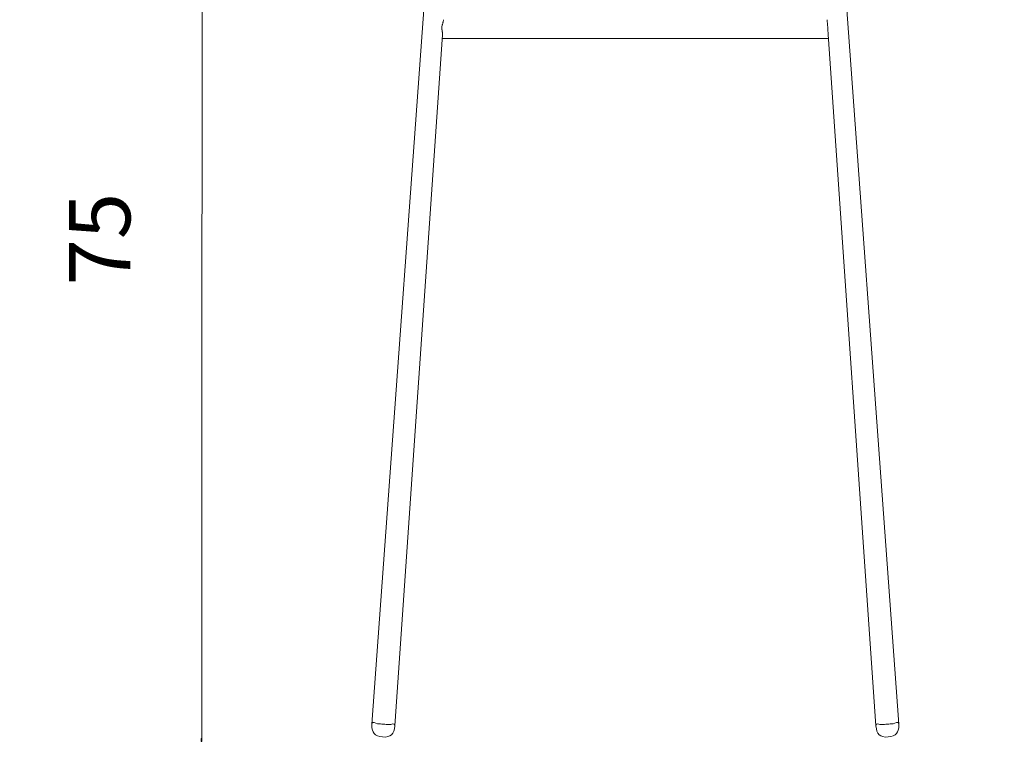
# Model space of a CAD drawing. Units: millimetres. Extents: x 141 to 335, y 295 to 431.
# Drawn here: x 236 to 274, y 329 to 358 of the extents above; entities that cross this region are included whole.
import ezdxf

# ---------------------------------------------------------------- set-up
doc = ezdxf.new("R2010")
doc.units = ezdxf.units.MM
doc.header["$MEASUREMENT"] = 0
doc.layers.add('DWG', color=254, linetype='Continuous')

msp = doc.modelspace()

# ---------------------------------------------------------------- linework, layer by layer
at = {"layer": 'DWG', "lineweight": 9}
for points in [[(242.886, 370.909), (242.862, 329.522), (242.862, 329.633), (242.841, 329.633), (242.841, 329.522), (242.862, 329.522)], [(252.062, 364.881), (249.537, 330.198)], [(267.688, 364.881), (270.212, 330.198)], [(252.309, 357.237), (250.434, 330.13)], [(252.298, 357.087), (267.453, 357.087)], [(269.316, 330.129), (267.442, 357.238)]]:
    msp.add_lwpolyline(points, dxfattribs=at)
at = {"layer": 'DWG'}
msp.add_open_spline([(142.768, 295.294), (237.948, 295.294), (333.128, 295.294), (333.128, 362.593), (333.128, 429.892), (237.948, 429.892), (142.768, 429.892), (142.768, 362.593), (142.768, 295.294)], degree=2, knots=[0, 0, 0, 1, 1, 2, 2, 3, 3, 4, 4, 4], dxfattribs=at)
at = {"layer": 'DWG', "lineweight": 9}
for points, knots in [([(252.349, 357.825), (252.348, 357.812), (252.347, 357.8), (252.345, 357.789), (252.342, 357.775), (252.34, 357.763), (252.337, 357.749), (252.334, 357.736), (252.331, 357.723), (252.327, 357.711), (252.321, 357.689), (252.315, 357.669), (252.309, 357.647), (252.306, 357.641), (252.305, 357.634), (252.303, 357.627), (252.3, 357.615), (252.297, 357.603), (252.294, 357.591), (252.29, 357.571), (252.287, 357.551), (252.285, 357.53), (252.285, 357.526), (252.285, 357.521), (252.284, 357.516), (252.284, 357.511), (252.284, 357.507), (252.284, 357.501), (252.284, 357.491), (252.285, 357.481), (252.287, 357.47), (252.287, 357.459), (252.289, 357.447), (252.29, 357.434), (252.291, 357.428), (252.292, 357.421), (252.293, 357.413), (252.295, 357.392), (252.299, 357.373), (252.303, 357.351), (252.304, 357.339), (252.306, 357.326), (252.306, 357.312), (252.308, 357.3), (252.309, 357.286), (252.309, 357.273), (252.309, 357.261), (252.309, 357.249), (252.309, 357.237)], [0, 0, 0, 0, 1, 1, 1, 2, 2, 2, 3, 3, 3, 4, 4, 4, 5, 5, 5, 6, 6, 6, 7, 7, 7, 8, 8, 8, 9, 9, 9, 10, 10, 10, 11, 11, 11, 12, 12, 12, 13, 13, 13, 14, 14, 14, 15, 15, 15, 16, 16, 16, 16]), ([(249.986, 330.198), (249.911, 330.203), (249.836, 330.208), (249.761, 330.21), (249.686, 330.213), (249.547, 330.345), (249.537, 330.198)], [0, 0, 0, 0, 1, 1, 1, 2, 2, 2, 2]), ([(250.434, 330.129), (250.445, 330.279), (250.289, 330.167), (250.214, 330.176), (250.138, 330.186), (250.062, 330.193), (249.986, 330.198)], [0, 0, 0, 0, 1, 1, 1, 2, 2, 2, 2]), ([(269.316, 330.129), (269.305, 330.279), (269.462, 330.167), (269.537, 330.176), (269.613, 330.186), (269.688, 330.193), (269.764, 330.198)], [0, 0, 0, 0, 1, 1, 1, 2, 2, 2, 2]), ([(269.764, 330.198), (269.84, 330.203), (269.915, 330.208), (269.99, 330.21), (270.065, 330.213), (270.203, 330.345), (270.212, 330.198)], [0, 0, 0, 0, 1, 1, 1, 2, 2, 2, 2])]:
    msp.add_open_spline(points, degree=3, knots=knots, dxfattribs=at)
for points in [[(267.402, 357.826), (267.415, 357.63), (267.428, 357.433), (267.442, 357.238)], [(249.536, 330.164), (249.536, 330.175), (249.536, 330.187), (249.537, 330.198)], [(249.954, 329.693), (249.643, 329.717), (249.536, 329.862), (249.536, 330.164)], [(250.434, 330.129), (250.413, 329.81), (250.283, 329.67), (249.954, 329.693)], [(269.796, 329.693), (269.467, 329.67), (269.339, 329.81), (269.316, 330.129)], [(270.214, 330.164), (270.214, 329.862), (270.107, 329.717), (269.796, 329.693)], [(270.212, 330.198), (270.214, 330.187), (270.214, 330.175), (270.214, 330.164)]]:
    msp.add_open_spline(points, degree=3, dxfattribs=at)

# ---------------------------------------------------------------- texts
at = {"layer": 'DWG', "insert": (240.062, 347.401), "char_height": 2.39889, "width": 5.43082, "attachment_point": 7, "rotation": 90, "line_spacing_factor": 0.963855}
msp.add_mtext('\\fDINPro-Regular;75', dxfattribs=at)

doc.saveas('drawing.dxf')
